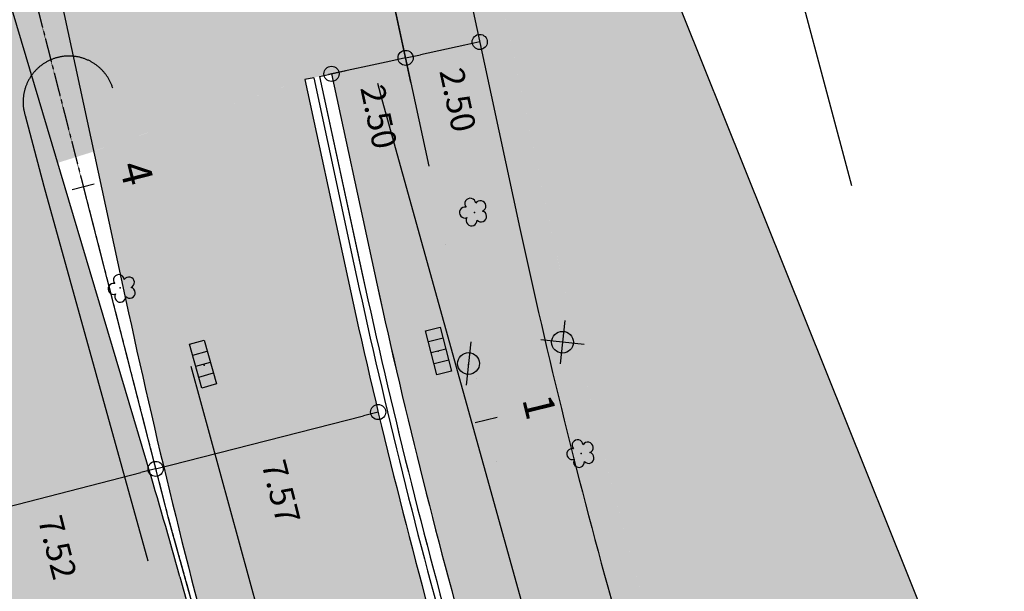
# Model space of a CAD drawing. Units: millimetres. Extents: x -70413 to 316424, y -287121 to 73950.
# Drawn here: x 46944 to 50191, y -30783 to -28896 of the extents above; entities that cross this region are included whole.
import ezdxf
from ezdxf.enums import TextEntityAlignment as Align

# ---------------------------------------------------------------- set-up
doc = ezdxf.new("R2010")
doc.units = ezdxf.units.MM
doc.header["$LTSCALE"] = 10
for name, pattern in [('CENTER2', [1.125, 0.75, -0.125, 0.125, -0.125]), ('DASHDOTX2', [2, 1, -0.5, 0, -0.5]), ('DASHEDX2', [1.5, 1, -0.5])]:
    doc.linetypes.add(name, pattern=pattern)
for name, color, linetype in [('EIXOS', 10, 'CENTER2'), ('GRAMA', 60, 'Continuous'), ('HACHURA CBUQ', 252, 'Continuous'), ('L-EDIF ALVENARIA', 5, 'Continuous'), ('L-GRADE', 2, 'GRADE'), ('L-MEIO FIO EXISTENTE A REMOVER', 210, 'DASHEDX2'), ('L-POSTE REDONDO', 2, 'Continuous'), ('L-ÁRVORE MAIOR-30', 2, 'Continuous'), ('L1', 3, 'DASHDOTX2'), ('LEDIF_ALVENARIA', 5, 'Continuous'), ('MURETA', 2, 'Continuous'), ('PG-A REMOVER VITOR FERREIRA', 10, 'Continuous'), ('PG_BARREIRA', 7, 'Continuous'), ('PG_COTAS VITOR FERREIRA', 1, 'Continuous'), ('PG_HACHURA VITOR FERREIRA', 254, 'Continuous'), ('PG_MF', 3, 'Continuous'), ('Poste Projetado', 4, 'Continuous'), ('STALBL', 7, 'Continuous'), ('TOPO_BOCA DE LOBO', 5, 'Continuous')]:
    doc.layers.add(name, color=color, linetype=linetype)
doc.styles.add('PLANTA', font='romans.shx', dxfattribs={"height": 0.75})
doc.styles.get("Standard").update_dxf_attribs({"font": 'ARIAL.TTF'})
doc.styles.add('TEXTO COTAS', font='romans.shx', dxfattribs={"height": 0.75})
doc.linetypes.add('GRADE', pattern='A,2,-0.2,["/\\",Standard,S=0.5,R=0,X=-0.1,Y=-0.25],-0.85', length=3.05)

# ---------------------------------------------------------------- blocks, each defined once
blk = doc.blocks.new('A$C545B1E26')
at = {"layer": 'GRAMA'}
h = blk.add_hatch(color=256, dxfattribs=at)
edge = h.paths.add_edge_path()
edge.add_line((677988.8972277208, 7186503.982478057), (677996.7716785669, 7186502.975701389))
edge.add_arc((677965.6415537974, 7186258.246925216), 246.7007469692189, 79.31713175305748, 82.7507621024792, ccw=False)
edge.add_line((678011.3731621392, 7186500.671920944), (678032.2798280632, 7186496.728039436))
edge.add_arc((678071.8199661296, 7186706.331815617), 213.3006458210884, 259.3171317502833, 262.7507621137222)
edge.add_line((678044.9044590257, 7186494.73616116), (678056.8965801662, 7186493.210732754))
edge.add_arc((678057.6243526012, 7186500.115830973), 6.943344592050544, 263.9834440822531, 329.2063315149554)
edge.add_line((678063.5888, 7186496.5612), (678063.8251108443, 7186497.13125684))
edge.add_line((678063.8251108443, 7186497.13125684), (678065.620081959, 7186501.461297487))
edge.add_line((678065.620081959, 7186501.461297487), (678066.4509212243, 7186501.116882133))
edge.add_line((678066.4509212243, 7186501.116882133), (678078.4802498138, 7186529.937744267))
edge.add_line((678078.4802498138, 7186529.937744267), (678072.8952613082, 7186532.268562296))
edge.add_line((678072.8952613082, 7186532.268562296), (678072.6042272644, 7186531.560454508))
edge.add_line((678072.6042272644, 7186531.560454508), (678059.7888886789, 7186500.419860131))
edge.add_line((678059.7888886789, 7186500.419860131), (678014.5505517013, 7186501.205262192))
edge.add_line((678014.5505517013, 7186501.205262192), (677988.9992803243, 7186504.601226448))
edge.add_line((677988.9992803243, 7186504.601226448), (677988.8972277208, 7186503.982478057))
h = blk.add_hatch(color=256, dxfattribs=at)
edge = h.paths.add_edge_path()
edge.add_line((677986.5094804661, 7186513.042271621), (677985.2823698428, 7186510.107441423))
edge.add_arc((677989.4723842206, 7186508.443476095), 4.508325753658074, 158.3406664482911, 211.5546726355367)
edge.add_line((677985.6306541078, 7186506.08421544), (677988.151451285, 7186512.350875607))
edge.add_line((677988.151451285, 7186512.350875607), (677986.5094804661, 7186513.042271621))
edge = h.paths.add_edge_path()
edge.add_line((677984.2128892862, 7186514.010473981), (677983.2610043555, 7186514.411771889))
edge.add_line((677983.2610043555, 7186514.411771889), (677982.0548292289, 7186511.550705575))
edge.add_line((677982.0548292289, 7186511.550705575), (677982.087735324, 7186511.536893892))
edge.add_arc((677989.464302455, 7186508.44072567), 8.000000018446077, 157.2307344805715, 172.498815124476)
edge.add_line((677981.5327651416, 7186509.485099235), (677982.5242072616, 7186509.354562254))
edge.add_arc((678001.270959319, 7186506.101571708), 19.02689307769038, 167.4313815804432, 170.1558925106858, ccw=False)
edge.add_arc((677989.4643024378, 7186508.440725676), 7.000000000430786, 157.2307344493779, 165.0887033148269, ccw=False)
edge.add_line((677983.0098062142, 7186511.149872867), (677984.2128892862, 7186514.010473981))
edge = h.paths.add_edge_path()
edge.add_arc((677989.4643024363, 7186508.440725675), 4.499999999597886, 231.678516378579, 262.7507616137945)
edge.add_line((677988.8964664141, 7186503.976695853), (677988.8979890272, 7186503.988260261))
edge.add_line((677988.8979890272, 7186503.988260261), (677988.9502292819, 7186504.261061958))
edge.add_line((677988.9502292819, 7186504.261061958), (677988.9868044541, 7186504.598819975))
edge.add_line((677988.9868044541, 7186504.598819975), (677986.673972821, 7186504.910278021))
edge = h.paths.add_edge_path()
edge.add_line((677986.1682615413, 7186507.420015686), (677985.6306541078, 7186506.08421544))
edge.add_arc((677989.4643024359, 7186508.440725676), 4.49999999949777, 211.5786801910585, 231.6785163963978)
edge.add_line((677986.6739728216, 7186504.910278021), (677987.7131721135, 7186504.77216029))
edge.add_line((677987.7131721135, 7186504.77216029), (677986.1682615413, 7186507.420015686))
edge = h.paths.add_edge_path()
edge.add_line((677996.4562131753, 7186500.49567731), (677988.5869944025, 7186501.508580118))
edge.add_line((677988.5869944025, 7186501.508580118), (677988.4564581125, 7186500.517143242))
edge.add_line((677988.4564581125, 7186500.517143242), (677996.3300270205, 7186499.503667678))
edge.add_arc((677965.641553812, 7186258.24692524), 243.2007363462639, 79.31713175553517, 82.75076210498088, ccw=False)
edge.add_line((678010.7243553726, 7186497.232571593), (678031.6310212957, 7186493.288690085))
edge.add_arc((678071.8199661253, 7186706.331815639), 216.8006564388843, 259.3171317521131, 262.7507621155853)
edge.add_line((678044.4628074793, 7186491.264127449), (678056.4549286189, 7186489.738699043))
edge.add_line((678056.4549286187, 7186489.738699042), (678056.5811147755, 7186490.730708674))
edge.add_line((678056.5811147755, 7186490.730708674), (678044.588993635, 7186492.25613708))
edge.add_arc((678071.8199661331, 7186706.331815619), 215.8006533931798, 259.3171317534959, 262.750762112787, ccw=False)
edge.add_line((678031.8163946737, 7186494.271361325), (678010.9097287282, 7186498.215242838))
edge.add_arc((677965.6415537975, 7186258.246925219), 244.200739397438, 79.31713175456919, 82.75076210262148)
h = blk.add_hatch(color=256, dxfattribs=at)
edge = h.paths.add_edge_path()
edge.add_line((677994.6643876266, 7186486.409138265), (677989.4666576209, 7186487.070302783))
edge.add_line((677989.4666576209, 7186487.070302783), (677989.0880987179, 7186484.094273945))
edge.add_line((677989.0880987179, 7186484.094273945), (677994.241568489, 7186483.438739441))
edge.add_arc((678056.2711700418, 7186948.100256684), 468.7835290144786, 262.3963027703682, 264.0803113558362)
edge.add_line((678007.9234891906, 7186481.816546019), (678023.7161803117, 7186480.083238624))
edge.add_line((678023.7161803117, 7186480.083238624), (678023.8336594586, 7186481.329325789))
edge.add_line((678023.8336594586, 7186481.329325789), (678008.2774092657, 7186484.261314526))
edge.add_arc((677965.6416477002, 7186258.24752041), 230.0000941192563, 79.31713174999625, 82.75076211063235)
at = {"layer": 'HACHURA CBUQ'}
h = blk.add_hatch(color=256, dxfattribs=at)
edge = h.paths.add_edge_path()
edge.add_line((677971.113375368, 7186503.865331971), (677970.6976999963, 7186504.511640281))
edge.add_line((677970.6976999963, 7186504.511640281), (677971.4149287556, 7186505.941646808))
edge.add_line((677971.4149287556, 7186505.941646808), (677972.1716626708, 7186505.99889523))
edge.add_line((677972.1716626708, 7186505.99889523), (677972.5599076627, 7186506.958343446))
edge.add_line((677972.5599076627, 7186506.958343446), (677971.1299608941, 7186507.597219842))
edge.add_line((677971.1299608941, 7186507.597219842), (677971.2865987883, 7186508.786956489))
edge.add_line((677971.2865987883, 7186508.786956489), (677973.140344532, 7186509.077131095))
edge.add_line((677973.140344532, 7186509.077131095), (677973.4467579202, 7186509.036787562))
edge.add_line((677973.4467579202, 7186509.036787562), (677974.0271727198, 7186510.466500903))
edge.add_line((677974.0271727198, 7186510.466500903), (677973.1461652479, 7186510.831441444))
edge.add_line((677973.1461652479, 7186510.831441444), (677975.9176291676, 7186517.522066745))
edge.add_line((677975.9176291676, 7186517.522066745), (677973.6174674226, 7186518.490122798))
edge.add_line((677973.6174674226, 7186518.490122798), (677968.7700666515, 7186506.972395293))
edge.add_arc((677965.8066362682, 7186509.440043801), 3.856320628732555, 264.16476180382625, 320.2158507440747, ccw=False)
edge.add_line((677965.4145712759, 7186505.603705203), (677961.3441786079, 7186506.131036679))
edge.add_line((677961.3441786079, 7186506.131036679), (677961.0227818395, 7186503.651781929))
edge.add_line((677961.0227818395, 7186503.651781929), (677964.5835722212, 7186503.182954941))
edge.add_line((677964.5835722212, 7186503.182954941), (677964.0591679465, 7186499.200049215))
edge.add_arc((677962.6851014012, 7186508.943575078), 9.839936743081076, 278.02711968575, 328.9299988952828)
edge = h.paths.add_edge_path()
edge.add_arc((677933.4179739999, 7186508.009528691), 55.5461687439517, 352.2350055826029, 353.2665178285069)
edge.add_line((677988.581001969, 7186501.496679284), (677990.3014385896, 7186501.278447839))
edge.add_line((677990.3014385896, 7186501.278447839), (677991.2585835699, 7186501.157037307))
edge.add_line((677991.2585835699, 7186501.157037307), (677994.2915773634, 7186500.771232758))
edge.add_line((677994.2915773634, 7186500.771232758), (677996.45629571, 7186500.495875061))
edge.add_arc((677965.641636327, 7186258.247122996), 244.2007393722294, 79.31713174820021, 82.75076210063008, ccw=False)
edge.add_line((678010.9098112797, 7186498.215440584), (678017.5195672382, 7186496.968561029))
edge.add_line((678017.5195672382, 7186496.968561029), (678031.8164771954, 7186494.271559077))
edge.add_arc((678071.8200486666, 7186706.33201337), 215.8006533944471, 259.3171317503824, 262.7507621081872)
edge.add_line((678044.5890761511, 7186492.256334833), (678044.946957916, 7186492.21081136))
edge.add_line((678044.946957916, 7186492.21081136), (678056.5811973056, 7186490.730906425))
edge.add_arc((678342.2481214766, 7186454.110183578), 288.004633482137, 172.6948801542887, 172.8940077426903)
edge.add_arc((678057.7106797429, 7186499.67908275), 10.02011902788906, 262.8047498889827, 312.9869766885344)
edge.add_line((678064.5427186018, 7186492.349278499), (678065.0962802311, 7186492.910293221))
edge.add_arc((678057.7168726991, 7186499.658993115), 10.0000302886094, 317.5561037656949, 323.2666969030059)
edge.add_line((678065.7311783731, 7186493.678064229), (678065.6437872611, 7186493.834315979))
edge.add_line((678065.6437872611, 7186493.834315979), (678065.3561395109, 7186494.348618438))
edge.add_line((678065.3561395109, 7186494.348618438), (678066.1604427313, 7186495.731771298))
edge.add_line((678066.1604427313, 7186495.731771298), (678066.7434848538, 7186495.739767702))
edge.add_line((678066.7434848538, 7186495.739767702), (678066.9179065153, 7186495.74215989))
edge.add_arc((678057.7168727395, 7186499.658993231), 10.00003029824104, 336.9407919125051, 337.3474541645796)
edge.add_line((678066.9454746256, 7186495.807563212), (678067.3092427012, 7186496.679205913))
edge.add_line((678067.3092427012, 7186496.679205913), (678066.9591674646, 7186496.967364351))
edge.add_line((678066.9591674646, 7186496.967364351), (678065.8560690824, 7186497.875142937))
edge.add_line((678065.8560690824, 7186497.875142937), (678066.3227281114, 7186498.980691701))
edge.add_line((678066.3227281114, 7186498.980691701), (678067.7421046067, 7186498.823717668))
edge.add_line((678067.7421046067, 7186498.823717668), (678068.1837693816, 7186498.774702601))
edge.add_line((678068.1837693816, 7186498.774702601), (678068.7590937852, 7186500.160054378))
edge.add_line((678068.7590937852, 7186500.160054378), (678067.8365682528, 7186500.542477272))
edge.add_line((678067.8365682528, 7186500.542477272), (678066.4520625186, 7186501.116409021))
edge.add_line((678066.4520625186, 7186501.116409021), (678065.620081959, 7186501.461297487))
edge.add_line((678065.620081959, 7186501.461297487), (678063.8251929012, 7186497.131454787))
edge.add_line((678063.8251929012, 7186497.131454787), (678063.5888000001, 7186496.561200001))
edge.add_arc((678057.6192435437, 7186500.12033063), 6.950037058744122, 298.74166934276434, 329.19602898720274, ccw=False)
edge.add_arc((678057.7168727118, 7186499.65899311), 6.500019679452937, 262.7507620986259, 299.94265930213237, ccw=False)
edge.add_line((678056.8966626953, 7186493.210930505), (678045.2886453765, 7186494.687499925))
edge.add_line((678045.2886453765, 7186494.687499925), (678044.9045415418, 7186494.736358913))
edge.add_arc((678071.8200486493, 7186706.332013376), 213.3006458280118, 259.3171317593215, 262.75076211298153, ccw=False)
edge.add_line((678032.2799106147, 7186496.728237182), (678017.8616521647, 7186499.448130593))
edge.add_line((678017.8616521647, 7186499.448130593), (678011.3732445966, 7186500.672118708))
edge.add_arc((677965.6416365348, 7186258.247124485), 246.7007454383833, 79.3171317521603, 80.5417424745048)
edge.add_arc((678503.139262381, 7189572.048372935), 3110.410925983666, 260.7674341972014, 260.80631950808316, ccw=False)
edge.add_arc((677953.8860356418, 7186179.946650955), 325.8770764265585, 81.13641107331438, 83.35884421416839)
edge.add_line((677991.5739360368, 7186503.63707575), (677988.8964664142, 7186503.976695853))
edge.add_arc((677989.4658266746, 7186508.442970026), 4.502418915927795, 158.3038813989196, 262.73512382676694, ccw=False)
edge.add_line((677985.2823698429, 7186510.107441423), (677986.5094804663, 7186513.042271621))
edge.add_line((677986.5094804663, 7186513.042271621), (677984.2128892863, 7186514.010473981))
edge.add_line((677984.2128892863, 7186514.010473981), (677983.0098062142, 7186511.149872867))
edge.add_line((677983.0098062142, 7186511.149872867), (677982.8393452096, 7186510.701243698))
edge.add_line((677982.8393452096, 7186510.701243698), (677982.7000248957, 7186510.241988938))
edge.add_line((677982.7000248957, 7186510.241988938), (677982.5242072617, 7186509.354562254))
edge.add_line((677982.5242072617, 7186509.354562254), (677981.5327651418, 7186509.485099236))
edge.add_line((677981.5327651418, 7186509.485099236), (677981.5161430314, 7186509.070546))
edge.add_line((677981.5161430314, 7186509.070546), (677981.4719099259, 7186508.490980289))
edge.add_line((677981.4719099259, 7186508.490980289), (677981.4776139833, 7186507.979414997))
edge.add_line((677981.4776139833, 7186507.979414997), (677981.7747860274, 7186507.940288214))
edge.add_line((677981.7747860274, 7186507.940288214), (677983.4915630886, 7186507.190171219))
edge.add_line((677983.4915630886, 7186507.190171219), (677983.3349180326, 7186506.000435515))
edge.add_line((677983.3349180326, 7186506.000435515), (677981.9247564134, 7186505.775236291))
edge.add_line((677981.9247564134, 7186505.775236291), (677982.1944199266, 7186505.097891282))
edge.add_line((677982.1944199266, 7186505.097891282), (677982.3899077333, 7186504.705362298))
edge.add_line((677982.3899077333, 7186504.705362298), (677983.1437965112, 7186504.778723925))
edge.add_line((677983.1437965112, 7186504.778723925), (677984.0957743699, 7186503.492476085))
edge.add_line((677984.0957743699, 7186503.492476085), (677983.7998255064, 7186502.791504392))
edge.add_line((677983.7998255064, 7186502.791504392), (677984.4565595548, 7186502.201608106))
edge.add_line((677984.4565595548, 7186502.201608106), (677985.0666700237, 7186501.754636262))
edge.add_line((677985.0666700237, 7186501.754636262), (677985.6953432794, 7186501.386696463))
edge.add_line((677985.6953432794, 7186501.386696463), (677986.3554525415, 7186501.071653614))
edge.add_line((677986.3554525415, 7186501.071653614), (677987.0700084391, 7186500.79832466))
edge.add_line((677987.0700084391, 7186500.79832466), (677987.7571158648, 7186500.626381433))
edge.add_line((677987.7571158648, 7186500.626381433), (677988.454816188, 7186500.504672657))
at = {"layer": 'PG_HACHURA VITOR FERREIRA', "linetype": 'Continuous'}
h = blk.add_hatch(color=256, dxfattribs=at)
h.paths.add_polyline_path([(678178.5090254641, 7186476.228485192), (678164.2335871072, 7186476.10203897), (678163.9573122666, 7186476.104360901), (678163.4285788079, 7186476.135476722), (678163.1531864221, 7186476.165671643), (678162.7963202446, 7186476.211065935), (678162.4359053767, 7186476.25679214), (678161.9860425999, 7186476.313866696), (678161.7230703599, 7186476.347230256), (678161.3667254999, 7186476.392440096), (678160.754105617, 7186476.470840859), (678160.2508720368, 7186476.534853458), (678159.5155127138, 7186476.628393046), (678153.1239255047, 7186477.438212652), (678152.493397997, 7186472.481335095), (678175.7079904486, 7186469.528379539)])
h.paths.add_polyline_path([(678159.5427214013, 7186454.750078171), (678150.3861897772, 7186455.91481242), (678149.7560469098, 7186450.954679297), (678150.7149757181, 7186450.772679552), (678151.0009383062, 7186450.700090218), (678151.3441776929, 7186450.585156907), (678151.7281415547, 7186450.515495443), (678152.2505741736, 7186450.382880067), (678152.7226751082, 7186450.263040992), (678153.1788004858, 7186450.147257184), (678153.7174042276, 7186450.010536898), (678166.1611351413, 7186446.851794536), (678168.9813674915, 7186453.549458237)])
h.paths.add_polyline_path([(678061.6429626506, 7186456.252906838), (678061.843899427, 7186456.693756029), (678062.1905141114, 7186457.323865761), (678062.441230738, 7186457.709379337), (678062.7986379247, 7186458.186773895), (678063.0681723674, 7186458.502973597), (678063.48887546, 7186458.937130964), (678063.9188720814, 7186459.319898406), (678064.305720803, 7186459.620591652), (678064.926203531, 7186460.030331503), (678065.7634320961, 7186460.464246423), (678066.0310408119, 7186460.577712013), (678066.6854611929, 7186460.808809783), (678067.2461414434, 7186460.957846375), (678067.8909508712, 7186461.076878699), (678068.4409425532, 7186461.135938827), (678068.7689391675, 7186461.152965944), (678069.5590324958, 7186461.138685893), (678070.0290810914, 7186461.092946695), (678070.3864972083, 7186461.04748245), (678071.1845833455, 7186460.945963852), (678072.4141758527, 7186460.789556539), (678074.5650038862, 7186460.515965709), (678075.1963341899, 7186465.479154428), (678050.6928028952, 7186468.596066304), (678050.0614725925, 7186463.632877585), (678050.2457002971, 7186463.600627912), (678050.4856459182, 7186463.530960771), (678050.6908496259, 7186463.444002044), (678050.874285174, 7186463.341608475), (678050.9806386537, 7186463.269820714), (678051.0932373691, 7186463.18215943), (678051.2582330671, 7186463.027275131), (678051.3467863786, 7186462.927740308), (678051.4233745546, 7186462.829593337), (678051.5241354053, 7186462.677774965), (678051.5759627944, 7186462.585987322), (678051.6542305239, 7186462.420548949), (678051.7102711272, 7186462.269792878), (678051.750559254, 7186462.12921833), (678051.785142691, 7186461.957505476), (678051.7995917517, 7186461.843663429), (678051.8073889759, 7186461.731600584), (678051.8089214608, 7186461.622064247), (678051.8022866709, 7186461.483906758), (678051.7679947378, 7186461.245459518), (678051.7275218649, 7186461.083478177), (678051.6918009269, 7186460.974000567), (678051.6532771724, 7186460.874904152), (678051.6145518497, 7186460.782636307), (678051.5013751484, 7186460.512968536)])
h.paths.add_polyline_path([(678050.6928028952, 7186468.596066304), (678050.062754355, 7186463.635921181), (678049.6731198943, 7186463.685483682), (678049.1310199308, 7186463.754440184), (678048.5259355281, 7186463.831408468), (678048.1072521986, 7186463.884666058), (678047.6627202906, 7186463.941211656), (678047.1351869925, 7186464.008315242), (678046.6764597024, 7186464.066666526), (678046.188970365, 7186464.128676416), (678045.6268431661, 7186464.200180436), (678045.2540356511, 7186464.247602504), (678044.7177572567, 7186464.315818488), (678044.2532032558, 7186464.374910945), (678043.9433750383, 7186464.414321887), (678043.6852493456, 7186464.447156136), (678043.404188542, 7186464.482907789), (678042.4463184923, 7186464.60475131), (678041.4513128084, 7186464.731318579), (678040.2040079173, 7186464.889978954), (678039.8770762164, 7186464.931565502), (678039.5443128875, 7186464.973893847), (678039.0797588865, 7186465.032986307), (678038.3570791932, 7186465.124913014), (678037.3408322649, 7186465.254182222), (678036.2112348912, 7186465.397869898), (678035.8177162375, 7186465.447560724), (678035.1891404295, 7186465.525416391), (678034.5143120459, 7186465.606926693), (678034.1003101986, 7186465.655870607), (678033.194544443, 7186465.760138366), (678032.5208940598, 7186465.835184759), (678031.7639969446, 7186465.918307371), (678031.2242090123, 7186465.977587004), (678030.5667470123, 7186466.049789629), (678029.9963591879, 7186466.112429749), (678029.2903142, 7186466.189967769), (678028.9909255623, 7186466.222846696), (678028.0006499935, 7186466.331598982), (678026.5166439002, 7186466.494572867), (678025.2963654588, 7186466.62858412), (678024.2959879605, 7186466.738445802), (678023.881750099, 7186466.783937498), (678022.9782389227, 7186466.8831613), (678022.7479415582, 7186466.908452609), (678021.742513095, 7186467.018868989), (678021.230805026, 7186467.075064884), (678020.7806166539, 7186467.124504674), (678019.966999529, 7186467.213856289), (678019.3300406535, 7186467.283807256), (678018.2886517447, 7186467.398172821), (678017.6900260781, 7186467.463914027), (678016.7407569522, 7186467.568162977), (678015.9425919865, 7186467.655817633), (678015.0037242501, 7186467.758924301), (678014.2386950807, 7186467.842939978), (678013.8241577599, 7186467.888464558), (678013.3278841573, 7186467.942965437), (678013.8729487085, 7186472.913167165), (678013.9726710772, 7186473.807839205), (678015.1642929025, 7186481.025726019), (678015.8864176562, 7186480.936938668), (678016.7173411656, 7186480.854932551), (678017.6134159476, 7186480.751687986), (678018.3877164057, 7186480.667175455), (678019.274620512, 7186480.569254126), (678019.926824673, 7186480.482790479), (678020.724917171, 7186480.409982219), (678022.1455825025, 7186480.252272263), (678023.709453406, 7186480.082219777), (678023.1149110765, 7186472.803623724), (678023.0166635583, 7186471.909002336), (678023.516471843, 7186471.854113279), (678024.0205179934, 7186471.798758815), (678024.7423055653, 7186471.719491943), (678025.0177466228, 7186471.689242943), (678025.4910548393, 7186471.637264128), (678026.765570414, 7186471.497296541), (678028.1323304261, 7186471.347198647), (678028.5985571457, 7186471.295997524), (678029.6257598711, 7186471.183189888), (678029.9883806537, 7186471.143366792), (678031.3548275222, 7186470.993303289), (678031.5957189199, 7186470.966848541), (678032.322389622, 7186470.887045401), (678033.066713629, 7186470.805303571), (678033.4357875255, 7186470.764459094), (678033.8908420744, 7186470.71323809), (678035.4975979094, 7186470.524763731), (678036.1992842607, 7186470.438724931), (678036.8421637964, 7186470.357903033), (678037.2772269407, 7186470.302561888), (678037.7537059251, 7186470.241952543), (678038.3120060395, 7186470.17093534), (678038.7795570799, 7186470.111461652), (678039.2583465854, 7186470.050558403), (678039.6803789844, 7186469.996874801), (678040.0615086438, 7186469.948394132), (678040.8808025426, 7186469.844177853), (678041.2530042565, 7186469.796832843), (678041.8294482416, 7186469.723507692), (678042.2468703326, 7186469.670410535), (678042.9457502058, 7186469.581511226), (678043.3905472923, 7186469.524931898), (678044.2121463446, 7186469.420422398), (678044.616035099, 7186469.369046715), (678045.426485483, 7186469.265955351), (678045.7577793164, 7186469.22381393), (678046.1752014075, 7186469.17071677), (678046.6902882608, 7186469.105196406), (678047.1644620913, 7186469.04488028), (678048.1995343122, 7186468.913216446), (678049.0686691777, 7186468.802660268), (678049.7764718544, 7186468.712625956), (678050.3572381662, 7186468.638750995)])
h.paths.add_polyline_path([(678053.4310343437, 7186490.12261012), (678052.8001054382, 7186485.162576982), (678051.541038177, 7186485.322733559), (678049.7272494752, 7186485.553452122), (678048.3518130744, 7186485.728411152), (678046.3104780877, 7186485.988074184), (678044.7957254848, 7186486.180754593), (678042.6299586068, 7186486.459588159), (678041.1113111427, 7186486.666550299), (678039.9207606261, 7186486.836282969), (678038.1232477727, 7186487.105046934), (678036.9650000422, 7186487.286217237), (678035.4192485258, 7186487.537785188), (678034.2802844453, 7186487.730328474), (678033.1623172913, 7186487.925263571), (678030.7049537576, 7186488.374510414), (678030.7049537086, 7186488.374510423), (678029.0296933306, 7186488.690535402), (678027.7092006495, 7186488.939636187), (678026.3667064701, 7186489.192887383), (678025.0285059334, 7186489.445328618), (678024.5113522052, 7186489.542885691), (678024.3454803481, 7186488.658302462), (678023.8151818512, 7186481.329586024), (678020.6721071245, 7186481.922502886), (678017.7800412794, 7186482.468068856), (678015.5010519625, 7186482.88475609), (678016.7242778749, 7186490.090787379), (678016.8878034086, 7186490.981009509), (678017.8140689784, 7186495.891178349), (678018.2882896224, 7186495.805005665), (678019.3279143248, 7186495.608888463), (678019.7466029833, 7186495.529906068), (678020.4251974906, 7186495.401894437), (678021.0200536492, 7186495.289679401), (678021.9348005422, 7186495.117119438), (678022.4473579226, 7186495.020429431), (678023.0509089491, 7186494.906574175), (678023.3096572864, 7186494.857763292), (678023.8370016215, 7186494.75828384), (678024.6419245808, 7186494.606441317), (678025.0519180446, 7186494.529099206), (678025.6230147136, 7186494.421366214), (678026.0741577296, 7186494.336261555), (678027.0164247316, 7186494.158510135), (678027.5988197033, 7186494.048645805), (678028.2924785053, 7186493.917792409), (678029.0298896414, 7186493.778685472), (678029.4410463161, 7186493.70112393), (678030.454590806, 7186493.50992656), (678030.8895015983, 7186493.427883985), (678031.8955176756, 7186493.238275764), (678032.2756980751, 7186493.167395744), (678032.6035062518, 7186493.106843032), (678033.0554001419, 7186493.024223302), (678033.4072271421, 7186492.960583573), (678033.611489109, 7186492.923910774), (678034.319162737, 7186492.798416262), (678034.8391799335, 7186492.70774085), (678035.8761348316, 7186492.530817521), (678036.7065948932, 7186492.39285589), (678037.2577705734, 7186492.303118994), (678038.0242396411, 7186492.180750687), (678038.8051228748, 7186492.058972535), (678040.557472737, 7186491.796292185), (678041.0881053171, 7186491.7196352), (678042.4920807647, 7186491.523266266), (678043.3275690478, 7186491.410847569), (678045.0061151987, 7186491.19428139), (678045.6632849178, 7186491.110687721), (678046.3841574105, 7186491.018990895), (678048.0529536812, 7186490.80671574), (678048.4019057981, 7186490.762328137), (678050.0095771609, 7186490.557828226), (678051.0616250081, 7186490.424005049), (678051.6195028886, 7186490.353041555), (678052.5696756644, 7186490.232177147), (678052.793800325, 7186490.203667917), (678053.0994197213, 7186490.164792348)])
h.paths.add_polyline_path([(678066.9460817146, 7186495.806519247), (678072.0217973846, 7186493.68823918), (678067.6741239532, 7186483.27056377), (678052.8001054382, 7186485.162576982), (678053.4306329452, 7186490.119454538), (678054.3425608826, 7186490.003454972), (678054.8795385205, 7186489.938356683), (678055.3443263582, 7186489.87923448), (678056.4543681978, 7186489.734827679), (678056.4543679621, 7186489.734827708), (678056.455649959, 7186489.737871275), (678056.9435879621, 7186489.687930118), (678057.5304114615, 7186489.659687953), (678058.2719013009, 7186489.673316984), (678058.813447854, 7186489.715271011), (678059.4708123552, 7186489.810025911), (678060.5665417742, 7186490.072375215), (678061.2191566414, 7186490.291056788), (678062.0055798035, 7186490.623977274), (678062.6433317972, 7186490.955279469), (678063.262339224, 7186491.333798581), (678063.760635517, 7186491.688394489), (678064.516307257, 7186492.322848193), (678065.0407562716, 7186492.846718247), (678065.5697559854, 7186493.464411993), (678065.9672873492, 7186494.005116369), (678066.3975292586, 7186494.692333158), (678066.7381703772, 7186495.341961862), (678066.9329519368, 7186495.775207993)])
h.paths.add_polyline_path([(678072.0217973846, 7186493.68823918), (678077.0975130538, 7186491.569959112), (678076.3421027776, 7186489.759883176), (678076.2451005182, 7186489.464836794), (678076.2024868553, 7186489.231388614), (678076.1889491611, 7186489.056868366), (678076.1943530582, 7186488.828046875), (678076.2126235745, 7186488.675579302), (678076.24939836, 7186488.497125171), (678076.3101182835, 7186488.294416277), (678076.3516141545, 7186488.190903649), (678076.3998861052, 7186488.087732881), (678076.497520704, 7186487.915468627), (678076.5881510796, 7186487.784405233), (678076.7510520263, 7186487.593937404), (678076.876805075, 7186487.475064795), (678077.0041859909, 7186487.373469152), (678077.1916635189, 7186487.255333932), (678077.5532733796, 7186487.110668358), (678077.9345656638, 7186487.005698238), (678077.303636734, 7186482.045665107), (678077.3036348465, 7186482.045665546), (678067.6741239532, 7186483.27056377)])
h.paths.add_polyline_path([(678077.9341642418, 7186487.002542663), (678077.3036348465, 7186482.045665546), (678152.493397997, 7186472.481335095), (678153.1239255047, 7186477.438212653)])
h = blk.add_hatch(color=253, dxfattribs=at)
h.paths.add_polyline_path([(678052.6861368377, 7186484.266615436), (678052.1767065093, 7186484.334622918), (678050.8696675657, 7186484.500881616), (678050.1310954681, 7186484.594829876), (678049.6135287036, 7186484.660665692), (678049.1697111686, 7186484.717120419), (678048.4537361956, 7186484.808194267), (678047.895397952, 7186484.87921632), (678047.6253136963, 7186484.913571728), (678047.244864765, 7186484.961965806), (678046.6701638695, 7186485.03506923), (678045.8486972235, 7186485.13956189), (678045.3251581012, 7186485.206157406), (678044.6561838225, 7186485.291252646), (678043.7190690074, 7186485.410456047), (678042.4970299928, 7186485.569339584), (678041.4957473092, 7186485.70465182), (678040.573843551, 7186485.833330709), (678040.2784085138, 7186485.875398967), (678039.5689576643, 7186485.97807118), (678038.3929051418, 7186486.153411324), (678037.9720443831, 7186486.217718938), (678037.4700333374, 7186486.295503681), (678036.6302718528, 7186486.428245069), (678036.1908419619, 7186486.499016358), (678034.9507034122, 7186486.703608638), (678033.9625538394, 7186486.87178205), (678033.3292939725, 7186486.981964986), (678032.4024518763, 7186487.146627607), (678031.5149854189, 7186487.308086485), (678030.7713513603, 7186487.446240024), (678030.332895515, 7186487.528822661), (678029.6087212019, 7186487.665432573), (678028.1887606474, 7186487.933297206), (678027.4821590537, 7186488.06659216), (678026.623155429, 7186488.228636583), (678025.8223190627, 7186488.379708202), (678024.831855423, 7186488.566551546), (678024.3454803479, 7186488.658302461), (678024.3160898333, 7186488.275809675), (678024.2895625212, 7186487.874223909), (678024.258526982, 7186487.469407242), (678024.2281096596, 7186487.0282837), (678024.1983612796, 7186486.62781455), (678024.1871646869, 7186486.477910561), (678024.1684173951, 7186486.207081652), (678024.1427862331, 7186485.866369868), (678024.11868846, 7186485.523401782), (678024.0989351129, 7186485.260132993), (678024.0770037406, 7186484.961645302), (678024.0480595707, 7186484.563605892), (678024.0285778163, 7186484.309523015), (678024.0051912568, 7186483.98258493), (678023.9622806716, 7186483.357154381), (678023.9424882235, 7186483.051392188), (678023.9159598547, 7186482.697951715), (678023.8754080043, 7186482.167560684), (678023.8510428657, 7186481.854602753), (678023.8382430413, 7186481.601658032), (678023.8246299169, 7186481.441052702), (678023.8151818512, 7186481.329586024), (678024.0838567659, 7186481.27890257), (678024.7706710338, 7186481.149340343), (678025.7405382764, 7186480.96638235), (678026.5246700867, 7186480.818461917), (678027.1524712512, 7186480.700032057), (678027.7606072951, 7186480.585311872), (678028.6739535754, 7186480.413016125), (678029.1848967362, 7186480.316630629), (678029.6995109307, 7186480.220159076), (678030.0599963585, 7186480.153302976), (678030.5159290549, 7186480.069595964), (678031.0956306848, 7186479.964536358), (678031.7768378112, 7186479.843039353), (678032.6772710329, 7186479.68568394), (678033.4472727103, 7186479.554044626), (678033.7520007429, 7186479.502691403), (678034.7075086178, 7186479.344395613), (678035.3463723791, 7186479.240861432), (678036.0797270114, 7186479.124286781), (678036.3854532421, 7186479.076404892), (678036.9817028316, 7186478.984233932), (678037.5259166709, 7186478.901504003), (678038.0208416968, 7186478.82742325), (678038.5101573154, 7186478.755263944), (678039.1497071503, 7186478.662569663), (678039.6539482727, 7186478.590779427), (678040.515315419, 7186478.470777624), (678041.3194181828, 7186478.361747894), (678042.2244083302, 7186478.242491581), (678043.0657768325, 7186478.13473468), (678043.9021735563, 7186478.028342877), (678044.7154817352, 7186477.924887995), (678045.6517170443, 7186477.805796469), (678046.5020943475, 7186477.697626299), (678047.2064610219, 7186477.608029056), (678047.6623814031, 7186477.550034818), (678048.5192643352, 7186477.441037117), (678050.0763678135, 7186477.24296957), (678050.9768303325, 7186477.128428433), (678051.7649806367, 7186477.024967059)])
h.paths.add_polyline_path([(678051.727124903, 7186476.727365075), (678050.806370099, 7186469.48887227), (678044.8289448696, 7186470.249216052), (678043.0440468197, 7186470.476259652), (678041.2049313037, 7186470.710199851), (678040.0975413448, 7186470.851062686), (678038.8837241757, 7186471.005463337), (678037.2029152333, 7186471.219266534), (678035.8179196978, 7186471.392465982), (678034.5482777694, 7186471.543631527), (678033.5957583641, 7186471.652190385), (678032.7105072847, 7186471.749833184), (678032.0624432187, 7186471.821003727), (678030.7488985013, 7186471.965257503), (678029.6067032192, 7186472.090693647), (678028.2727407326, 7186472.237189708), (678026.4719342608, 7186472.434954681), (678025.1696251062, 7186472.577974566), (678023.8283121479, 7186472.725277858), (678023.1307018241, 7186472.801889582), (678023.1342220398, 7186473.295737764), (678023.1730588399, 7186473.753927737), (678023.20631434, 7186474.146270483), (678023.2339885401, 7186474.472765998), (678023.2651004547, 7186474.839819085), (678023.3155245661, 7186475.434714192), (678023.35973026, 7186475.956245464), (678023.4001654839, 7186476.433293374), (678023.4430704544, 7186476.939478932), (678023.4757960214, 7186477.325569616), (678023.510770362, 7186477.738190949), (678023.5298701864, 7186477.963527435), (678023.5549760559, 7186478.259722222), (678023.5878068109, 7186478.647053896), (678023.6225687787, 7186479.057169693), (678023.6523865979, 7186479.408955262), (678023.6809301482, 7186479.745707223), (678023.709453406, 7186480.082219777), (678024.300557814, 7186480.017304558), (678024.9756986008, 7186479.943160444), (678025.9302977561, 7186479.83832615), (678026.733424867, 7186479.750126549), (678027.7298215355, 7186479.640702042), (678028.7467633553, 7186479.529021262), (678029.1839065775, 7186479.481014094), (678030.4150188629, 7186479.345813066), (678031.3666823033, 7186479.241301172), (678032.2559935555, 7186479.143636811), (678033.0085113383, 7186479.060995137), (678033.961857723, 7186478.956298422), (678034.9150431096, 7186478.849607483), (678035.5731233618, 7186478.773598071), (678036.2147871264, 7186478.697634432), (678036.9328798279, 7186478.610454084), (678037.8768872032, 7186478.492357387), (678038.3552734699, 7186478.43150543), (678038.8868559955, 7186478.363886773), (678039.4928653314, 7186478.286800834), (678040.3345281952, 7186478.179739165), (678041.1518712555, 7186478.075771037), (678041.6614972975, 7186478.010945301), (678042.7181486168, 7186477.876536548), (678043.5623187732, 7186477.769155945), (678044.8950357081, 7186477.599630941), (678045.568247166, 7186477.51399672), (678046.5144002778, 7186477.393643624), (678047.3629906408, 7186477.285700759), (678048.3346379652, 7186477.162104732), (678049.440987146, 7186477.021374286), (678050.6830688319, 7186476.863378318), (678051.7275263009, 7186476.730520656)])
h.paths.add_polyline_path([(678076.2306561982, 7186473.6104532), (678051.727124903, 7186476.727365075), (678050.8059687009, 7186469.485716688), (678075.3094999957, 7186466.368804814)])
h.paths.add_polyline_path([(678077.1896681337, 7186481.149703561), (678052.6861368377, 7186484.266615436), (678051.7649806367, 7186477.024967059), (678076.268511932, 7186473.908055183)])
blk = doc.blocks.new('ARVORE')
for centre, radius, start, end in [((-0.04286853872355447, 0.2492313269991118), 0.1602681983358681, 1.721403931600793, 216.1017479761888), ((0.2473509856620658, 0.1603452448319694), 0.1601169922023622, 289.841543930116, 144.2218879469621), ((-0.2164654528459032, 0.0009741062886309286), 0.1601412185994432, 73.96799597506384, 288.045400879287), ((0.2521458895900473, -0.1425483758256679), 0.1599170548103599, 217.8978909646203, 71.97529589948222), ((-0.03434977475930526, -0.2411912587573117), 0.1603046771636568, 145.7957409461366, 0.1475509788252363)]:
    blk.add_arc(centre, radius, start, end)
blk = doc.blocks.new('CURB')
at = {"color": 2}
for p, q in [((0.0004818062011949058, 0.0006424082776719617), (0.0004818062011949058, 1.036044947749781e-12)), ((0.0009636124086718431, 0.0006424082776719617), (0.000963612409868422, 1.036044947749781e-12)), ((0.001445418614952202, 0.0006424082776719617), (0.001445418617345359, 1.036044947749781e-12))]:
    blk.add_line(p, q, dxfattribs=at)
blk.add_lwpolyline([(-6.282031752430361e-12, 0.0006424082776719617), (0.001927224823625718, 0.0006424082776719617), (0.001927224823625718, 1.036044947749781e-12), (-6.282031752430361e-12, 1.036044947749781e-12)], close=True, dxfattribs=at)
blk = doc.blocks.new('PosteRedondo')
at = {"layer": 'L-POSTE REDONDO', "color": 2}
blk.add_line((678201.3201966238, 7186884.459059976), (678202.579906287, 7186883.76139848), dxfattribs=at)
blk.add_ellipse((678201.9500514526, 7186884.110229228), major_axis=(-0.2545584413828106, 0.2545584413828106), ratio=0.9999999991169323, start_param=-1.291174986588369, end_param=4.992010320591217, dxfattribs=at)
blk = doc.blocks.new('lbl_tic')
at = {"lineweight": -2}
blk.add_line((-6.984919309616089e-10, -0.02498999889940023), (-3.492459654808044e-10, 0.02498999892850406), dxfattribs=at)
blk = doc.blocks.new('_Origin')
at = {"color": 0, "linetype": 'ByBlock', "lineweight": -2}
blk.add_line((0, 0), (-1, 0), dxfattribs=at)
blk.add_circle((0, 0), 0.5, dxfattribs=at)
blk = doc.blocks.new('A$C60273D39')
at = {"layer": 'Poste Projetado', "ltscale": 0.5}
for points in [[(-0.6298548309132457, 0.3488307520747185), (0.6298548323102295, -0.3488307436928153)], [(0.3488307478837669, 0.6298548309132457), (-0.3488307478837669, -0.6298548318445683)]]:
    blk.add_lwpolyline(points, dxfattribs=at)
blk.add_circle((0, 0), 0.360000002260113, dxfattribs=at)
blk = doc.blocks.new('A$C34327DB5')
at = {"layer": 'L-EDIF ALVENARIA', "lineweight": -2}
blk.add_lwpolyline([(36.72635896108113, 230.4461860051379), (81.96455896110274, 229.660786004737), (94.77985896111932, 260.801286005415)], dxfattribs=at)
at = {"layer": 'L-GRADE', "lineweight": -2, "ltscale": 0.05, "flags": 128}
blk.add_lwpolyline([(37.37155896110926, 235.8533860053867), (36.72635896108113, 230.4461860051379), (81.96455896110274, 229.660786004737)], dxfattribs=at)
at = {"layer": 'L-MEIO FIO EXISTENTE A REMOVER', "lineweight": -2, "ltscale": 2, "flags": 128}
blk.add_lwpolyline([(4.229788190103136, 240.7924915803596), (1.84185896103736, 235.1282860049978), (1.269958961056545, 233.7891860045493), (1.090158961131237, 233.018386005424), (1.072758961119689, 231.536286004819), (1.386058961041272, 230.1034860052168), (2.531958961044438, 227.8552860049531), (4.824958961107768, 225.967386004515), (7.155658961040899, 225.3452860051766), (8.434758961084299, 225.2065860051662), (28.30275896110106, 222.5611860053614), (48.11265896109398, 219.9905860051513), (67.91085896105506, 217.4448860045522), (81.04135896114167, 215.7181860050187), (84.30815896112472, 215.9563860045746), (86.80535896110814, 217.3240860048681), (87.53945896110963, 217.93878600467), (88.38305896113161, 218.8577860053629), (89.13465896109119, 220.0569860050455), (89.65915896103252, 221.4745860053226), (89.94175896106753, 222.1436860049143), (93.80795896111522, 231.4031860046089), (97.08365896111354, 239.4201860046014), (98.70095896103885, 243.1963860047981), (101.4804589611012, 249.855786005035), (103.9637589610647, 255.7547860052437), (107.0775589611148, 263.3679860047996), (109.2493589611258, 268.4789860052988), (111.5414589610882, 273.9256860045716), (113.4614589611301, 278.6397860050201), (116.9755589610431, 287.0203860048205), (117.5553589611081, 288.5569860050455), (117.8438589611324, 290.3375860052183), (117.2642589610768, 293.3171860054135), (119.2814589610789, 297.9696860052645), (121.3813589611091, 302.8391860052943), (122.736458961037, 306.0372860049829), (123.6695589610608, 308.2335860049352), (126.5073589610402, 315.0068860054016), (132.4446589610307, 323.7880860045552), (133.6510589610552, 326.8435860052705), (139.9753589610336, 341.9731860049069), (141.8253589611268, 346.2273860052228), (143.4297589610796, 350.1329860053957), (146.6496589611052, 357.7629860052839), (147.8656589611201, 360.7113860053942), (149.5682589610806, 364.6437860047445), (155.5710589610972, 379.169886005111), (163.1603589610895, 397.597186004743), (168.57965896104, 410.8868860052899), (168.5971589611145, 411.8031860049814), (168.2656589610269, 412.6328860046342), (164.7630589611363, 415.3808860052377), (162.9237589610275, 416.2748860046268), (161.2517589611234, 416.7599860047922), (158.4182240692899, 416.583696144633)], dxfattribs=at)
blk.add_lwpolyline([(44.3245216992218, 211.954399196431, 1.00004523375131), (44.03634381969459, 208.9406576529145), (46.42695896106306, 208.6032860046253), (66.04085896105971, 206.0740860048681), (85.44385896110907, 203.4907860048115), (105.5111589611042, 200.9066860051826), (126.487658961094, 198.1715860050172), (145.5982589611085, 195.7509860051796), (165.4966589610558, 193.2020860053599), (171.3570589610608, 192.4323860052973), (187.9158589610597, 190.1859860047698), (188.4974589610938, 190.3927860045806), (189.0538589610951, 191.5925860051066), (189.4069589610444, 192.8728860048577), (189.1336589610437, 193.1656860047951), (171.9457589611411, 195.4058860046789), (165.9717589610955, 196.0820860052481), (145.9856589611154, 198.7723860051483), (126.5955589610385, 201.230186005123), (106.0884589611087, 203.9147860053927), (86.71095896104816, 206.4305860046297), (66.45055896113627, 209.1027860045433), (46.53135896113236, 211.7276860047132), (44.32457227027044, 211.9563676547259)], format="xyb", dxfattribs=at)
at = {"layer": 'L1', "lineweight": -2, "ltscale": 2, "flags": 128}
blk.add_lwpolyline([(405.0129623889225, 175.1911553060636), (403.2546561928466, 175.3436139663681), (403.2546562069329, 175.3436139654368, -0.01000826226677675), (394.5260307869175, 176.2768069142476), (394.526030712761, 176.2768069235608), (66.32305962429382, 218.0250645857304), (66.32305962347891, 218.0250645857304, -0.01498315985897671), (53.34334473276976, 220.07296708785), (53.34334473777562, 220.0729670869187), (39.52619438804686, 222.6794661832973), (53.34334473568015, 220.0729670869187), (53.3433447330026, 220.07296708785, 0.01498315985924856), (66.3230596241774, 218.0250645866618)], format="xyb", dxfattribs=at)
blk.add_lwpolyline([(-32.35045640205499, 220.3952046949416), (23.48965478816535, 213.292199684307), (58.11524748173542, 208.1316923648119), (397.7243733623764, 164.9325426304713), (432.3689054928254, 159.9209270253778), (522.0093231723877, 147.476041842252)], dxfattribs=at)
at = {"layer": 'LEDIF_ALVENARIA', "lineweight": -2}
blk.add_lwpolyline([(37.37155896110926, 235.8533860053867), (56.73628620442469, 233.164219321683)], dxfattribs=at)
at = {"layer": 'MURETA'}
for p, q in [((46.68643369281199, 218.7853212123737), (52.87911341805011, 217.6171198775992)), ((46.6122843476478, 218.3922527143732), (52.80496407300234, 217.2240513786674))]:
    blk.add_line(p, q, dxfattribs=at)
blk.add_lwpolyline([(46.61240663926583, 218.3929009865969), (46.6865559843136, 218.7859694845974)], dxfattribs=at)
for radius in [221.8006715684507, 222.200672779575]:
    blk.add_arc((93.99492509197444, 435.5736016314477), radius, 259.3171336999558, 262.7507584163206, dxfattribs=at)
at = {"layer": 'PG-A REMOVER VITOR FERREIRA', "linetype": 'Continuous'}
for p in [(61.43675286788493, 221.5029863975942), (52.73185766709503, 221.3580332631245), (57.28237890079618, 219.2263267682865), (56.49209144921042, 218.4743750309572), (53.92066544201225, 211.1827324507758), (50.49525195325259, 209.6141614485532)]:
    blk.add_point(p, dxfattribs=at)
at = {"layer": 'PG_BARREIRA'}
for p, q in [((46.68631116626784, 218.7846716959029), (52.87991271738429, 217.6162964198738)), ((46.61216204601806, 218.3916043881327), (52.80576359445695, 217.2232291130349))]:
    blk.add_line(p, q, dxfattribs=at)
for radius in [221.8, 222.2]:
    blk.add_arc((93.99560142843984, 435.5721179572865), radius, 259.3171313398558, 262.7507617056814, dxfattribs=at)
at = {"layer": 'PG_COTAS VITOR FERREIRA', "color": 1}
for p, q in [((47.52061132527888, 223.2073284117505), (47.24255211418495, 221.7333260122687)), ((47.05717930721585, 220.750657745637), (46.66789641173091, 218.6870543844998)), ((56.53041962208226, 208.8734134798869), (57.49928397894837, 215.3742283266038)), ((55.4218220601324, 201.4350270479918), (56.38301039580256, 207.8843378908932))]:
    blk.add_line(p, q, dxfattribs=at)
at = {"layer": 'PG_MF'}
for p, q in [((32.90017422556411, 226.4735074536875), (53.80677675409243, 222.5296377530321)), ((46.57605115126353, 218.1948889466003), (46.52043930918444, 217.9000884667039)), ((46.57605115126353, 218.1948889456689), (52.76868903299328, 217.0266954600811)), ((46.52043930895161, 217.9000884657726), (52.71307719079778, 216.7318949801847)), ((30.45325316872913, 213.5022863345221), (51.35985569725744, 209.5584166338667)), ((56.13681668404024, 208.1980844270438), (25.25987913366407, 211.5889966748655)), ((60.05184616427869, 207.7341433921829), (184.4950575057883, 191.9046485107392))]:
    blk.add_line(p, q, dxfattribs=at)
for centre, radius, start, end in [((93.99560142843984, 435.5721179572865), 216.8, 259.3171313398558, 262.7507617056814), ((93.99560142843984, 435.5721179572865), 222.4, 259.3171313398558, 262.7507617056814), ((93.99560142843984, 435.5721179572865), 222.7, 259.3171313398558, 262.7507617056814), ((93.99560142843984, 435.5721179572865), 230, 259.3171313398558, 262.7507617056814), ((31.02911650401074, -20.42738089058548), 230, 82.75076170568136, 83.73287887916688)]:
    blk.add_arc(centre, radius, start, end, dxfattribs=at)
at = {"layer": 'STALBL', "lineweight": -2}
for p, q in [((59.13424294721335, 218.6809210348874), (59.25326431449503, 219.4214167231694)), ((46.88530056201853, 209.426232249476), (46.99585748172831, 210.1680389083922))]:
    blk.add_line(p, q, dxfattribs=at)
at = {"layer": 'HACHURA CBUQ'}
blk.add_blockref('A$C545B1E26', (-677977.8250410389, -7186270.758213995), dxfattribs=at)
at = {"layer": 'L-POSTE REDONDO', "linetype": 'Continuous'}
blk.add_blockref('PosteRedondo', (-678144.695741039, -7186664.870113995), dxfattribs=at)
at = {"layer": 'L-ÁRVORE MAIOR-30', "lineweight": -2, "xscale": 1.125, "yscale": 1.125, "zscale": 1.125, "rotation": 358.8953333425909}
for p in [(52.65912186994683, 221.3328893873841), (61.38152187003288, 221.5012893872336), (50.48462186998222, 209.6748893875629)]:
    blk.add_blockref('ARVORE', p, dxfattribs=at)
at = {"layer": 'PG_COTAS VITOR FERREIRA', "color": 1, "yscale": 0.5, "zscale": 0.5}
for p, xscale, rotation in [((47.61329772905447, 223.698662545532), 0.499999999999999, 79.31713135098653), ((47.14986571064219, 221.2419918784872), 0.499999999999999, 259.3171313509865), ((47.14986571099143, 221.2419918784872), 0.499999999999999, 79.31713135098653), ((46.68643369269557, 218.7853212123737), 0.4999999999999989, 259.3171313509865), ((57.57298859208822, 215.868766120635), 0.5, 81.52318287594967), ((56.45671500894241, 208.3788756849244), 0.5, 261.5231828759497), ((56.45671500870958, 208.3788756849244), 0.5, 81.52318287594967)]:
    blk.add_blockref('_Origin', p, dxfattribs=dict(at, xscale=xscale, rotation=rotation))
at = {"layer": 'Poste Projetado', "ltscale": 0.5}
blk.add_blockref('A$C60273D39', (57.81062312948052, 222.3685694877058), dxfattribs=at)
at = {"layer": 'STALBL', "xscale": 15.00600240096039, "yscale": 15.00600240096039, "zscale": 15.00600240096039, "rotation": 351.5231828765623}
blk.add_blockref('lbl_tic', (46.94057902961504, 209.7971355775371), dxfattribs=at)
at = {"layer": 'TOPO_BOCA DE LOBO', "lineweight": -2, "xscale": 778.3212299472881, "yscale": 778.3212299477309, "zscale": 778.3212299472721}
for p, rotation in [((55.71144549094606, 218.3521690713242), 351.4690069887118), ((54.65038133133203, 211.3199416408315), 172.9107899496512)]:
    blk.add_blockref('CURB', p, dxfattribs=dict(at, rotation=rotation))
at = {"layer": 'PG_COTAS VITOR FERREIRA', "color": 2, "char_height": 0.8, "attachment_point": 5, "style": 'TEXTO COTAS'}
for s, insert, rotation in [('\\A1;2.50', (49.09606047696434, 222.2920575076714), 349.3171313411182), ('\\A1;2.50', (48.59778246760834, 219.6716817868873), 349.3171313411182), ('\\A1;7.57', (58.75752152735367, 211.8975723860785), 351.52318287655197), ('\\A1;7.52', (57.58944281551521, 204.3902066424489), 351.52318287655197)]:
    blk.add_mtext(s, dxfattribs=dict(at, insert=insert, rotation=rotation))
at = {"layer": 'STALBL', "style": 'PLANTA'}
for s, rotation, p in [('1', 350.8688334505919, (59.35244879487436, 220.0384965064004)), ('4', 351.5231828765623, (47.0879882555455, 210.7862111665308)), ('4', 351.5231828765623, (47.0879882555455, 210.7862111665308))]:
    blk.add_text(s, height=1, rotation=rotation, dxfattribs=at).set_placement(p, align=Align.BOTTOM_CENTER)

msp = doc.modelspace()

# ---------------------------------------------------------------- linework, layer by layer
at = {"layer": 'EIXOS', "lineweight": -2, "ltscale": 0.1, "flags": 128}
msp.add_lwpolyline([(45053.64875719172, -21728.05099519649), (46566.03766692849, -27150.07891516788), (47434.16770978557, -30541.5351334451), (56632.2345563611, -63517.29616297995), (57514.82186089578, -66904.71975991192), (61637.1626226122, -82364.0334523763)], dxfattribs=at)

# ---------------------------------------------------------------- block references
at = {"ltscale": 0.5, "xscale": 99.99999430934584, "yscale": 99.99999430934582, "zscale": 99.99999430934582, "rotation": 292.8348420696096}
msp.add_blockref('A$C34327DB5', (25996.86820380017, -33262.56865902664), dxfattribs=at)

doc.saveas('drawing.dxf')
